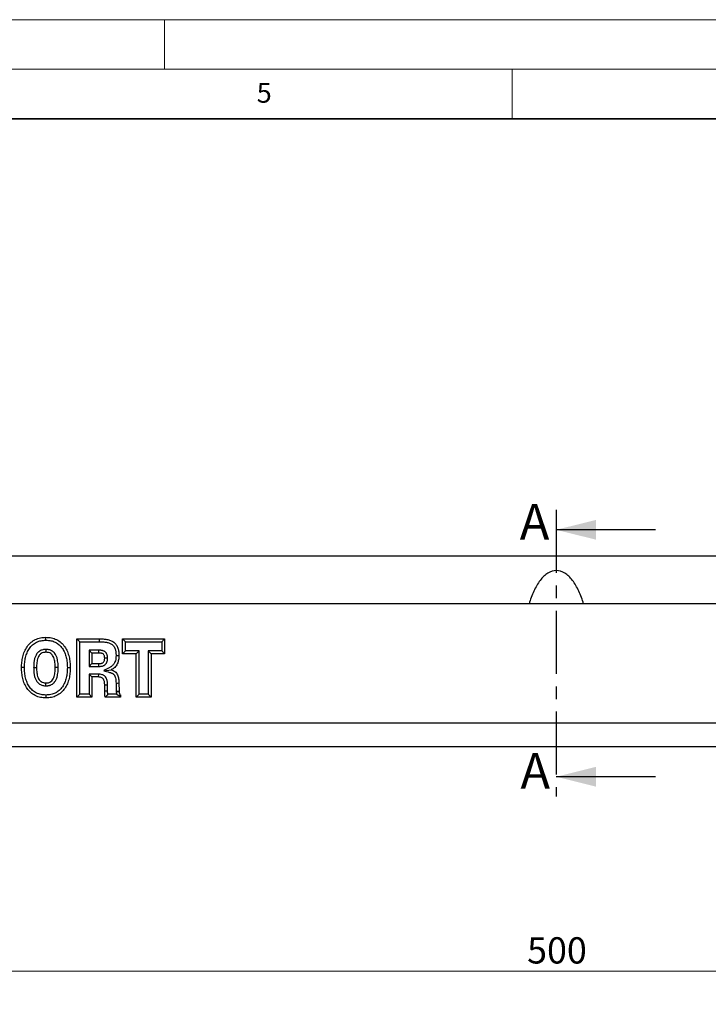
# Model space of a CAD drawing. Units: millimetres. Extents: x 0 to 420, y 0 to 297.
# Drawn here: x 215 to 285, y 198 to 297 of the extents above; entities that cross this region are included whole.
import ezdxf

# ---------------------------------------------------------------- set-up
doc = ezdxf.new("R2010")
doc.units = ezdxf.units.MM
doc.linetypes.add('CENTER', pattern=[10.16, 6.35, -1.27, 1.27, -1.27])
doc.styles.add('SLDTEXTSTYLE0', font='TXT', dxfattribs={"width": 0.605})
doc.dimstyles.new('SLDDIMSTYLE0', dxfattribs={"dimtxt": 2.568319, "dimasz": 2.5, "dimexe": 0, "dimexo": 0.0625, "dimgap": 0.64208, "dimtad": 1, "dimdec": 1, "dimlfac": 2.5, "dimrnd": 1e-09, "dimzin": 12, "dimdsep": 46, "dimtxsty": 'SLDTEXTSTYLE0', "dimsah": 1, "dimcen": 0.09, "dimadec": 0, "dimazin": 3, "dimtfac": 1, "dimtdec": 1, "dimtofl": 0, "dimtmove": 0, "dimatfit": 3, "dimfxl": 0, "dimfrac": 2, "dimtolj": 1, "dimtzin": 12, "dimarcsym": 0})

# ---------------------------------------------------------------- blocks, each defined once
blk = doc.blocks.new('_D_1')
at = {"color": 7, "linetype": 'Continuous', "lineweight": 0}
for p, q in [((169.452, 187.447), (169.452, 202.147)), ((369.452, 187.447), (369.452, 202.147)), ((369.452, 201.147), (169.452, 201.147))]:
    blk.add_line(p, q, dxfattribs=at)
at = {"color": 7, "linetype": 'Continuous', "lineweight": 18}
for points in [[(169.452, 201.147), (171.952, 200.772), (171.952, 201.522)], [(369.452, 201.147), (366.952, 201.522), (366.952, 200.772)]]:
    blk.add_solid(points, dxfattribs=at)
at = {"color": 7, "linetype": 'Continuous', "lineweight": 18, "insert": (266.512, 204.557), "char_height": 2.6458, "attachment_point": 1, "style": 'SLDTEXTSTYLE0'}
blk.add_mtext('500', dxfattribs=at)

msp = doc.modelspace()

# ---------------------------------------------------------------- linework, layer by layer
at = {"color": 7, "linetype": 'Continuous', "lineweight": 18}
for p, q in [((0, 297), (420, 297)), ((230, 292), (230, 297)), ((15, 292), (415, 292)), ((265, 292), (265, 287))]:
    msp.add_line(p, q, dxfattribs=at)
at = {"color": 7, "linetype": 'Continuous', "lineweight": 35}
msp.add_line((410, 287), (20, 287), dxfattribs=at)
at = {"color": 7, "linetype": 'CENTER', "lineweight": 25}
msp.add_line((269.451537, 247.608468), (269.451537, 218.731766), dxfattribs=at)
at = {"color": 7, "linetype": 'Continuous', "lineweight": 25}
for p, q in [((279.451537, 245.608468), (269.451537, 245.608468)), ((369.451537, 242.937888), (169.451537, 242.937888)), ((369.451537, 238.137888), (169.451537, 238.137888)), ((221.191815, 234.624411), (223.458065, 234.624411)), ((221.191815, 228.744411), (221.191815, 234.624411)), ((221.482991, 234.333235), (221.191815, 234.624411)), ((221.482991, 234.333235), (223.456491, 234.333235)), ((221.482991, 229.035587), (221.482991, 234.333235)), ((225.790277, 234.624411), (230.011815, 234.624411)), ((225.790277, 233.116719), (225.790277, 234.624411)), ((226.081453, 234.333235), (225.790277, 234.624411)), ((226.081453, 233.407895), (226.081453, 234.333235)), ((226.081453, 234.333235), (229.720639, 234.333235)), ((229.720639, 234.333235), (230.011815, 234.624411)), ((229.720639, 234.333235), (229.720639, 233.407895)), ((230.011815, 234.624411), (230.011815, 233.116719)), ((218.067817, 233.558761), (218.068065, 233.267488)), ((222.408331, 233.483279), (222.699507, 233.192103)), ((223.349355, 233.483279), (222.408331, 233.483279)), ((222.408331, 233.483279), (222.408331, 231.845542)), ((223.346166, 233.192103), (222.699507, 233.192103)), ((222.699507, 233.192103), (222.699507, 232.136719)), ((223.349355, 233.483279), (223.346166, 233.192103)), ((226.081453, 233.407895), (225.790277, 233.116719)), ((227.1472, 233.116719), (225.790277, 233.116719)), ((227.438376, 233.407895), (226.081453, 233.407895)), ((227.438376, 233.407895), (227.1472, 233.116719)), ((227.1472, 228.744411), (227.1472, 233.116719)), ((227.438376, 229.035587), (227.438376, 233.407895)), ((228.363716, 233.407895), (228.363716, 229.035587)), ((228.363716, 233.407895), (228.654892, 233.116719)), ((229.720639, 233.407895), (228.363716, 233.407895)), ((228.654892, 233.116719), (228.654892, 228.744411)), ((230.011815, 233.116719), (228.654892, 233.116719)), ((229.720639, 233.407895), (230.011815, 233.116719)), ((222.408331, 231.845542), (222.699507, 232.136719)), ((222.699507, 232.136719), (223.385036, 232.136719)), ((223.387959, 231.845542), (223.385036, 232.136719)), ((224.272382, 232.660735), (223.981046, 232.660877)), ((215.904573, 231.72212), (215.613354, 231.722103)), ((216.829856, 231.719718), (217.121046, 231.719748)), ((219.296852, 231.719736), (219.005661, 231.719748)), ((220.222134, 231.72212), (220.513354, 231.722103)), ((222.408331, 231.845542), (223.387959, 231.845542)), ((223.889387, 231.411764), (224.638306, 231.499483)), ((218.067818, 229.885445), (218.068065, 230.176719)), ((222.408331, 231.070972), (222.699507, 230.779796)), ((223.34578, 231.070972), (222.408331, 231.070972)), ((222.408331, 231.070972), (222.408331, 229.035587)), ((222.699507, 230.779796), (222.699507, 228.744411)), ((223.340277, 230.779796), (222.699507, 230.779796)), ((223.34578, 231.070972), (223.340277, 230.779796)), ((225.122317, 230.165312), (225.146163, 229.334307)), ((225.413354, 230.174363), (225.436911, 229.353377)), ((224.272222, 229.952156), (223.981046, 229.950565)), ((223.981046, 229.361623), (223.981046, 229.950565)), ((224.272222, 229.364705), (224.272222, 229.952156)), ((221.482991, 229.035587), (221.191815, 228.744411)), ((222.699507, 228.744411), (221.191815, 228.744411)), ((222.408331, 229.035587), (221.482991, 229.035587)), ((222.408331, 229.035587), (222.699507, 228.744411)), ((225.564123, 228.744411), (224.026983, 228.744411)), ((225.181561, 229.035587), (224.291, 229.035587)), ((225.42363, 228.884904), (225.564123, 228.744411)), ((225.564123, 228.964675), (225.564123, 228.744411)), ((227.438376, 229.035587), (227.1472, 228.744411)), ((228.654892, 228.744411), (227.1472, 228.744411)), ((228.363716, 229.035587), (227.438376, 229.035587)), ((228.363716, 229.035587), (228.654892, 228.744411)), ((369.451537, 226.137888), (169.451537, 226.137888)), ((369.451537, 223.737888), (169.451537, 223.737888)), ((279.451537, 220.731766), (269.451537, 220.731766))]:
    msp.add_line(p, q, dxfattribs=at)
at = {"color": 7, "linetype": 'Continuous', "lineweight": 25, "flags": 128}
for points in [[(218.066886, 234.483894), (218.066887, 234.647015), (218.066887, 234.77518)], [(223.456491, 234.333235), (223.457373, 234.496293), (223.458065, 234.624411)], [(225.122115, 232.945784), (225.285209, 232.945203), (225.413354, 232.944748)], [(225.122317, 230.165312), (225.285298, 230.170381), (225.413354, 230.174363)], [(224.272222, 229.364705), (224.109163, 229.362975), (223.981046, 229.361623)], [(225.146163, 229.334307), (225.308982, 229.344985), (225.436911, 229.353377)], [(218.066886, 228.960298), (218.066887, 228.797186), (218.066887, 228.669026)]]:
    msp.add_lwpolyline(points, dxfattribs=at)
at = {"color": 7, "linetype": 'Continuous', "lineweight": 25}
for points, knots in [([(272.201082, 238.137888), (272.0663, 238.582594), (271.905542, 239.017968), (271.530115, 239.823627), (271.315337, 240.193522), (270.839373, 240.815472), (270.578209, 241.066942), (270.028455, 241.408379), (269.740069, 241.497888), (269.163004, 241.497888), (268.874618, 241.408379), (268.324864, 241.066942), (268.0637, 240.815472), (267.587736, 240.193522), (267.372958, 239.823627), (266.997531, 239.017968), (266.836773, 238.582594), (266.701991, 238.137888)], [0, 0, 0, 0, 0.125, 0.125, 0.25, 0.25, 0.375, 0.375, 0.5, 0.5, 0.625, 0.625, 0.75, 0.75, 0.875, 0.875, 1, 1, 1, 1]), ([(215.613354, 231.722103), (215.614932, 231.814202), (215.616511, 231.906302), (215.624463, 232.09026), (215.631242, 232.182121), (215.659866, 232.456963), (215.688195, 232.639425), (215.776079, 232.997199), (215.832223, 233.173351), (215.97741, 233.512001), (216.066434, 233.674436), (216.277892, 233.976189), (216.399824, 234.116052), (216.607154, 234.298812), (216.679878, 234.355787), (216.832328, 234.459262), (216.912511, 234.50504), (217.161423, 234.625401), (217.337186, 234.684961), (217.607806, 234.741286), (217.699201, 234.754458), (217.882693, 234.770136), (217.97479, 234.772658), (218.066887, 234.77518)], [0, 0, 0, 0, 0.0625, 0.0625, 0.125, 0.125, 0.25, 0.25, 0.375, 0.375, 0.5, 0.5, 0.625, 0.625, 0.6875, 0.6875, 0.75, 0.75, 0.875, 0.875, 0.9375, 0.9375, 1, 1, 1, 1]), ([(215.904573, 231.72212), (215.906147, 231.813857), (215.907749, 231.903099), (215.915379, 232.076233), (215.921727, 232.160891), (215.93972, 232.332583), (215.951064, 232.419008), (215.978653, 232.587037), (215.995152, 232.668597), (216.035434, 232.832245), (216.059003, 232.914588), (216.111204, 233.074742), (216.139992, 233.152276), (216.237468, 233.37961), (216.316602, 233.523881), (216.456492, 233.723758), (216.506869, 233.788103), (216.613081, 233.908844), (216.668737, 233.964789), (216.788378, 234.070556), (216.852313, 234.120721), (216.981425, 234.208731), (217.047375, 234.246619), (217.189749, 234.31586), (217.264371, 234.346532), (217.416005, 234.398438), (217.493346, 234.419806), (217.649685, 234.452811), (217.729183, 234.46453), (217.889742, 234.478736), (217.975375, 234.481375), (218.066886, 234.483894)], [0, 0, 0, 0, 0.0625, 0.0625, 0.125, 0.125, 0.1875, 0.1875, 0.25, 0.25, 0.3125, 0.3125, 0.375, 0.375, 0.5, 0.5, 0.5625, 0.5625, 0.625, 0.625, 0.6875, 0.6875, 0.75, 0.75, 0.8125, 0.8125, 0.875, 0.875, 0.9375, 0.9375, 1, 1, 1, 1]), ([(218.066886, 234.483894), (218.158263, 234.481378), (218.243653, 234.478738), (218.403612, 234.464431), (218.483028, 234.452598), (218.71752, 234.402904), (218.870452, 234.350691), (219.082045, 234.246097), (219.148987, 234.207079), (219.278327, 234.118686), (219.34088, 234.069406), (219.518961, 233.910251), (219.625516, 233.788044), (219.811404, 233.521631), (219.8897, 233.378404), (219.987634, 233.149667), (220.017244, 233.071204), (220.069573, 232.912693), (220.0923, 232.832372), (220.131572, 232.668909), (220.148039, 232.586027), (220.175748, 232.417513), (220.187146, 232.331613), (220.205068, 232.160446), (220.211349, 232.075858), (220.21894, 231.902858), (220.22055, 231.813722), (220.222134, 231.72212)], [0, 0, 0, 0, 0.0625, 0.0625, 0.125, 0.125, 0.25, 0.25, 0.3125, 0.3125, 0.375, 0.375, 0.5, 0.5, 0.625, 0.625, 0.6875, 0.6875, 0.75, 0.75, 0.8125, 0.8125, 0.875, 0.875, 0.9375, 0.9375, 1, 1, 1, 1]), ([(218.066887, 234.77518), (218.158855, 234.772661), (218.250823, 234.770142), (218.434035, 234.75432), (218.525279, 234.741015), (218.795465, 234.684546), (218.971139, 234.625246), (219.30146, 234.462914), (219.454596, 234.35794), (219.72932, 234.113112), (219.851047, 233.973481), (220.061776, 233.671839), (220.150325, 233.509498), (220.295127, 233.171242), (220.352592, 232.995813), (220.438355, 232.638028), (220.467023, 232.455931), (220.495568, 232.181479), (220.502272, 232.089735), (220.510178, 231.906033), (220.511766, 231.814068), (220.513354, 231.722103)], [0, 0, 0, 0, 0.0625, 0.0625, 0.125, 0.125, 0.25, 0.25, 0.375, 0.375, 0.5, 0.5, 0.625, 0.625, 0.75, 0.75, 0.875, 0.875, 0.9375, 0.9375, 1, 1, 1, 1]), ([(223.456491, 234.333235), (223.518642, 234.332563), (223.578871, 234.331882), (223.695341, 234.328267), (223.751527, 234.325187), (223.922989, 234.31121), (224.038671, 234.296526), (224.20313, 234.265617), (224.255723, 234.253862), (224.358215, 234.225776), (224.409761, 234.209041), (224.508851, 234.171944), (224.553612, 234.152508), (224.63859, 234.107715), (224.68101, 234.081322), (224.756999, 234.026063), (224.789458, 233.997898), (224.852785, 233.932102), (224.882619, 233.895553), (224.920187, 233.840226), (224.931847, 233.82122), (224.954864, 233.780077), (224.966143, 233.758021), (224.998547, 233.68958), (225.017288, 233.64296), (225.065316, 233.498621), (225.087312, 233.393557), (225.108855, 233.230498), (225.11389, 233.176769), (225.119884, 233.066356), (225.121027, 233.007751), (225.122115, 232.945784)], [0, 0, 0, 0, 0.0625, 0.0625, 0.125, 0.125, 0.25, 0.25, 0.3125, 0.3125, 0.375, 0.375, 0.4375, 0.4375, 0.5, 0.5, 0.5625, 0.5625, 0.625, 0.625, 0.65625, 0.65625, 0.6875, 0.6875, 0.75, 0.75, 0.875, 0.875, 0.9375, 0.9375, 1, 1, 1, 1]), ([(223.458065, 234.624411), (223.582752, 234.623063), (223.707457, 234.620903), (223.956011, 234.600679), (224.079871, 234.585072), (224.325004, 234.538971), (224.445803, 234.506547), (224.621032, 234.440815), (224.678353, 234.416005), (224.788588, 234.357699), (224.841718, 234.324629), (224.992869, 234.214262), (225.080645, 234.122943), (225.185238, 233.967855), (225.215138, 233.912894), (225.268262, 233.8), (225.291382, 233.741989), (225.349959, 233.564339), (225.374926, 233.441562), (225.399053, 233.256047), (225.404697, 233.193911), (225.411176, 233.069439), (225.412265, 233.007093), (225.413354, 232.944748)], [0, 0, 0, 0, 0.125, 0.125, 0.25, 0.25, 0.375, 0.375, 0.4375, 0.4375, 0.5, 0.5, 0.625, 0.625, 0.6875, 0.6875, 0.75, 0.75, 0.875, 0.875, 0.9375, 0.9375, 1, 1, 1, 1]), ([(218.067817, 233.558761), (218.046255, 233.558185), (218.023523, 233.557643), (217.973269, 233.555471), (217.945809, 233.553815), (217.859609, 233.545095), (217.803641, 233.535085), (217.693396, 233.507493), (217.639174, 233.490107), (217.528481, 233.443661), (217.471527, 233.413093), (217.397141, 233.363936), (217.373754, 233.347125), (217.326693, 233.310178), (217.303051, 233.289964), (217.257516, 233.246659), (217.236347, 233.22427), (217.197333, 233.179508), (217.179487, 233.157228), (217.128392, 233.088786), (217.097856, 233.041143), (217.043707, 232.942874), (217.020058, 232.891484), (216.980953, 232.793794), (216.964884, 232.747851), (216.934592, 232.650816), (216.921196, 232.60002), (216.899432, 232.50387), (216.890603, 232.458801), (216.873915, 232.365643), (216.866372, 232.317334), (216.848303, 232.173464), (216.841389, 232.083094), (216.834145, 231.944411), (216.832557, 231.89761), (216.830671, 231.806969), (216.830268, 231.762822), (216.829856, 231.719718)], [0, 0, 0, 0, 0.03125, 0.03125, 0.0625, 0.0625, 0.125, 0.125, 0.1875, 0.1875, 0.25, 0.25, 0.28125, 0.28125, 0.3125, 0.3125, 0.34375, 0.34375, 0.375, 0.375, 0.4375, 0.4375, 0.5, 0.5, 0.5625, 0.5625, 0.625, 0.625, 0.6875, 0.6875, 0.75, 0.75, 0.875, 0.875, 0.9375, 0.9375, 1, 1, 1, 1]), ([(218.068065, 233.267488), (218.025158, 233.266342), (217.982249, 233.26517), (217.896987, 233.255827), (217.854652, 233.247963), (217.729988, 233.215893), (217.649693, 233.182456), (217.542679, 233.110755), (217.508755, 233.084156), (217.447004, 233.024607), (217.41911, 232.991736), (217.342498, 232.888287), (217.301705, 232.812012), (217.238247, 232.652575), (217.212964, 232.570326), (217.175189, 232.402968), (217.159978, 232.318408), (217.138588, 232.148224), (217.131929, 232.062601), (217.122907, 231.891302), (217.121865, 231.805525), (217.121046, 231.719748)], [0, 0, 0, 0, 0.0625, 0.0625, 0.125, 0.125, 0.25, 0.25, 0.3125, 0.3125, 0.375, 0.375, 0.5, 0.5, 0.625, 0.625, 0.75, 0.75, 0.875, 0.875, 1, 1, 1, 1]), ([(219.296852, 231.719736), (219.296432, 231.76273), (219.296019, 231.806709), (219.294179, 231.896891), (219.292668, 231.943351), (219.285646, 232.081826), (219.278215, 232.173454), (219.25546, 232.360416), (219.240029, 232.454829), (219.196917, 232.645524), (219.169779, 232.741465), (219.111012, 232.889479), (219.087771, 232.93997), (219.035813, 233.036148), (219.007998, 233.082204), (218.954533, 233.155256), (218.934582, 233.180007), (218.894696, 233.224963), (218.874565, 233.245673), (218.834297, 233.284603), (218.812948, 233.30403), (218.76549, 233.343139), (218.738751, 233.363003), (218.68604, 233.397725), (218.659905, 233.412981), (218.609036, 233.440313), (218.583245, 233.453019), (218.527959, 233.477254), (218.498065, 233.488743), (218.439574, 233.507832), (218.411286, 233.515505), (218.357438, 233.528476), (218.331747, 233.533847), (218.277149, 233.543615), (218.248811, 233.547786), (218.190619, 233.553867), (218.162738, 233.555566), (218.112099, 233.557725), (218.089334, 233.558223), (218.067817, 233.558761)], [0, 0, 0, 0, 0.0625, 0.0625, 0.125, 0.125, 0.25, 0.25, 0.375, 0.375, 0.5, 0.5, 0.5625, 0.5625, 0.625, 0.625, 0.65625, 0.65625, 0.6875, 0.6875, 0.71875, 0.71875, 0.75, 0.75, 0.78125, 0.78125, 0.8125, 0.8125, 0.84375, 0.84375, 0.875, 0.875, 0.90625, 0.90625, 0.9375, 0.9375, 0.96875, 0.96875, 1, 1, 1, 1]), ([(219.005661, 231.719748), (219.004826, 231.805303), (219.003817, 231.890863), (218.995076, 232.06175), (218.988106, 232.147088), (218.967419, 232.316943), (218.953522, 232.401486), (218.915865, 232.568422), (218.892245, 232.650942), (218.829393, 232.810179), (218.789592, 232.88679), (218.714351, 232.990793), (218.685847, 233.022854), (218.624485, 233.08268), (218.591865, 233.110656), (218.485271, 233.182096), (218.405605, 233.216858), (218.280845, 233.247649), (218.238654, 233.255675), (218.153699, 233.265315), (218.110882, 233.266417), (218.068065, 233.267488)], [0, 0, 0, 0, 0.125, 0.125, 0.25, 0.25, 0.375, 0.375, 0.5, 0.5, 0.625, 0.625, 0.6875, 0.6875, 0.75, 0.75, 0.875, 0.875, 0.9375, 0.9375, 1, 1, 1, 1]), ([(223.981046, 232.660877), (223.978396, 232.742067), (223.975413, 232.82431), (223.941507, 232.941392), (223.925301, 232.979088), (223.881372, 233.047978), (223.852807, 233.078022), (223.78461, 233.122348), (223.746687, 233.137916), (223.669055, 233.161854), (223.629198, 233.170098), (223.508784, 233.18874), (223.427338, 233.190325), (223.346166, 233.192103)], [0, 0, 0, 0, 0.25, 0.25, 0.375, 0.375, 0.5, 0.5, 0.625, 0.625, 0.75, 0.75, 1, 1, 1, 1]), ([(224.272382, 232.660735), (224.27104, 232.70185), (224.269949, 232.74748), (224.260643, 232.852621), (224.252478, 232.911198), (224.226654, 233.004754), (224.215734, 233.036801), (224.188716, 233.100278), (224.172829, 233.131508), (224.134095, 233.193981), (224.110833, 233.226054), (224.06667, 233.273312), (224.049941, 233.289241), (224.015517, 233.317975), (223.998692, 233.330219), (223.966235, 233.351763), (223.950467, 233.361195), (223.918248, 233.378756), (223.901784, 233.386843), (223.853385, 233.408387), (223.823945, 233.418728), (223.767818, 233.43617), (223.739535, 233.443537), (223.684701, 233.45556), (223.658746, 233.460168), (223.608517, 233.467945), (223.58281, 233.471287), (223.530213, 233.476484), (223.504238, 233.478174), (223.432611, 233.481637), (223.390475, 233.482379), (223.349355, 233.483279)], [0, 0, 0, 0, 0.125, 0.125, 0.25, 0.25, 0.3125, 0.3125, 0.375, 0.375, 0.4375, 0.4375, 0.46875, 0.46875, 0.5, 0.5, 0.53125, 0.53125, 0.5625, 0.5625, 0.625, 0.625, 0.6875, 0.6875, 0.75, 0.75, 0.8125, 0.8125, 0.875, 0.875, 1, 1, 1, 1]), ([(223.385036, 232.136719), (223.462507, 232.138274), (223.540228, 232.140373), (223.654627, 232.161138), (223.692362, 232.170576), (223.76521, 232.197067), (223.800761, 232.214178), (223.862994, 232.260453), (223.888499, 232.290636), (223.928838, 232.357153), (223.943862, 232.393243), (223.97542, 232.505126), (223.978443, 232.583455), (223.981046, 232.660877)], [0, 0, 0, 0, 0.25, 0.25, 0.375, 0.375, 0.5, 0.5, 0.625, 0.625, 0.75, 0.75, 1, 1, 1, 1]), ([(223.387959, 231.845542), (223.427215, 231.846331), (223.470291, 231.847061), (223.565057, 231.852896), (223.616628, 231.858294), (223.720953, 231.877256), (223.773969, 231.890216), (223.859361, 231.921583), (223.888248, 231.933913), (223.948085, 231.964814), (223.979383, 231.983601), (224.026868, 232.019803), (224.042959, 232.033428), (224.072922, 232.062007), (224.086605, 232.076664), (224.124216, 232.120948), (224.144637, 232.150731), (224.196971, 232.239554), (224.221358, 232.301815), (224.253339, 232.420979), (224.261124, 232.477169), (224.269984, 232.577958), (224.271063, 232.621514), (224.272382, 232.660735)], [0, 0, 0, 0, 0.125, 0.125, 0.25, 0.25, 0.375, 0.375, 0.4375, 0.4375, 0.5, 0.5, 0.53125, 0.53125, 0.5625, 0.5625, 0.625, 0.625, 0.75, 0.75, 0.875, 0.875, 1, 1, 1, 1]), ([(225.122115, 232.945784), (225.120872, 232.895449), (225.119595, 232.847314), (225.115121, 232.755577), (225.111873, 232.712504), (225.096987, 232.584816), (225.080411, 232.500691), (225.033776, 232.340415), (225.003784, 232.264353), (224.948522, 232.160489), (224.928378, 232.127517), (224.884836, 232.065534), (224.861394, 232.036539), (224.808409, 231.978528), (224.778859, 231.949565), (224.718535, 231.896113), (224.687999, 231.871924), (224.625835, 231.828847), (224.589708, 231.80706), (224.508654, 231.760402), (224.463175, 231.735024), (224.242487, 231.610693), (224.065937, 231.511229), (223.889387, 231.411764)], [0, 0, 0, 0, 0.0625, 0.0625, 0.125, 0.125, 0.25, 0.25, 0.375, 0.375, 0.4375, 0.4375, 0.5, 0.5, 0.5625, 0.5625, 0.625, 0.625, 0.6875, 0.6875, 0.75, 0.75, 1, 1, 1, 1]), ([(225.413354, 232.944748), (225.411575, 232.872368), (225.409796, 232.799988), (225.399538, 232.655683), (225.39069, 232.583712), (225.351351, 232.370063), (225.308694, 232.230278), (225.213537, 232.034977), (225.176476, 231.972349), (225.091311, 231.855238), (225.043009, 231.801009), (224.938952, 231.700055), (224.883345, 231.653157), (224.76461, 231.57064), (224.701458, 231.535062), (224.638306, 231.499483)], [0, 0, 0, 0, 0.125, 0.125, 0.25, 0.25, 0.5, 0.5, 0.625, 0.625, 0.75, 0.75, 0.875, 0.875, 1, 1, 1, 1]), ([(218.066887, 228.669026), (217.974778, 228.671374), (217.88267, 228.673721), (217.699327, 228.690081), (217.608092, 228.704115), (217.33741, 228.760214), (217.161194, 228.818264), (216.830128, 228.980198), (216.676807, 229.085195), (216.400348, 229.328766), (216.278338, 229.468534), (216.066821, 229.770164), (215.978371, 229.932895), (215.832261, 230.271035), (215.776821, 230.447424), (215.68827, 230.804942), (215.660028, 230.987396), (215.631352, 231.262182), (215.62453, 231.354019), (215.616531, 231.537938), (215.614942, 231.630021), (215.613354, 231.722103)], [0, 0, 0, 0, 0.0625, 0.0625, 0.125, 0.125, 0.25, 0.25, 0.375, 0.375, 0.5, 0.5, 0.625, 0.625, 0.75, 0.75, 0.875, 0.875, 0.9375, 0.9375, 1, 1, 1, 1]), ([(218.066886, 228.960298), (217.975358, 228.962644), (217.890347, 228.965132), (217.731936, 228.97976), (217.651722, 228.992255), (217.491961, 229.02574), (217.414721, 229.046323), (217.264825, 229.097129), (217.191085, 229.127605), (217.049444, 229.197253), (216.982637, 229.236002), (216.852718, 229.324467), (216.789029, 229.374255), (216.669499, 229.479837), (216.61381, 229.535807), (216.507447, 229.656603), (216.456851, 229.721044), (216.363884, 229.853759), (216.321465, 229.922421), (216.242174, 230.06667), (216.205344, 230.141722), (216.140114, 230.292633), (216.111777, 230.369107), (216.059771, 230.529484), (216.035918, 230.612655), (215.995285, 230.776332), (215.978765, 230.857394), (215.951202, 231.025141), (215.939872, 231.111688), (215.921833, 231.283468), (215.915445, 231.368112), (215.90777, 231.541168), (215.906158, 231.630388), (215.904573, 231.72212)], [0, 0, 0, 0, 0.0625, 0.0625, 0.125, 0.125, 0.1875, 0.1875, 0.25, 0.25, 0.3125, 0.3125, 0.375, 0.375, 0.4375, 0.4375, 0.5, 0.5, 0.5625, 0.5625, 0.625, 0.625, 0.6875, 0.6875, 0.75, 0.75, 0.8125, 0.8125, 0.875, 0.875, 0.9375, 0.9375, 1, 1, 1, 1]), ([(216.829856, 231.719718), (216.830275, 231.67671), (216.830687, 231.632663), (216.832584, 231.542228), (216.834174, 231.495549), (216.841412, 231.357149), (216.848306, 231.266858), (216.866631, 231.122811), (216.874308, 231.074537), (216.891057, 230.981987), (216.899778, 230.937394), (216.921635, 230.841012), (216.935402, 230.789485), (216.966078, 230.692723), (216.98201, 230.647641), (217.02111, 230.550397), (217.044922, 230.498866), (217.099212, 230.400851), (217.129743, 230.353437), (217.180869, 230.285222), (217.198744, 230.262989), (217.237826, 230.218335), (217.259043, 230.196), (217.304609, 230.152863), (217.328167, 230.132809), (217.375136, 230.096065), (217.398485, 230.079331), (217.472846, 230.03035), (217.529733, 229.999945), (217.640157, 229.953765), (217.694258, 229.936461), (217.804263, 229.909003), (217.860134, 229.899039), (217.946129, 229.890369), (217.973505, 229.888724), (218.023628, 229.886561), (218.046305, 229.88602), (218.067818, 229.885445)], [0, 0, 0, 0, 0.0625, 0.0625, 0.125, 0.125, 0.25, 0.25, 0.3125, 0.3125, 0.375, 0.375, 0.4375, 0.4375, 0.5, 0.5, 0.5625, 0.5625, 0.625, 0.625, 0.65625, 0.65625, 0.6875, 0.6875, 0.71875, 0.71875, 0.75, 0.75, 0.8125, 0.8125, 0.875, 0.875, 0.9375, 0.9375, 0.96875, 0.96875, 1, 1, 1, 1]), ([(217.121046, 231.719748), (217.12188, 231.634163), (217.122937, 231.54858), (217.131951, 231.377667), (217.138593, 231.29223), (217.160206, 231.122467), (217.175553, 231.038123), (217.213321, 230.871159), (217.239087, 230.789258), (217.302641, 230.630282), (217.34352, 230.554273), (217.420155, 230.4512), (217.448049, 230.418458), (217.509797, 230.359185), (217.543689, 230.3327), (217.650566, 230.26132), (217.730722, 230.228069), (217.855126, 230.19615), (217.89737, 230.188323), (217.982442, 230.17903), (218.025254, 230.177862), (218.068065, 230.176719)], [0, 0, 0, 0, 0.125, 0.125, 0.25, 0.25, 0.375, 0.375, 0.5, 0.5, 0.625, 0.625, 0.6875, 0.6875, 0.75, 0.75, 0.875, 0.875, 0.9375, 0.9375, 1, 1, 1, 1]), ([(220.222134, 231.72212), (220.22054, 231.630523), (220.218919, 231.541408), (220.211284, 231.368485), (220.204963, 231.283913), (220.186994, 231.112661), (220.175608, 231.026638), (220.147926, 230.858391), (220.131442, 230.776014), (220.091826, 230.612528), (220.068809, 230.531408), (220.016652, 230.37264), (219.987499, 230.295202), (219.921987, 230.143395), (219.885591, 230.068708), (219.806686, 229.924809), (219.764265, 229.856012), (219.625313, 229.657027), (219.518133, 229.534268), (219.280931, 229.322445), (219.15017, 229.232859), (218.869432, 229.092542), (218.720609, 229.042872), (218.481028, 228.992477), (218.40084, 228.979859), (218.243042, 228.96513), (218.158282, 228.962641), (218.066886, 228.960298)], [0, 0, 0, 0, 0.0625, 0.0625, 0.125, 0.125, 0.1875, 0.1875, 0.25, 0.25, 0.3125, 0.3125, 0.375, 0.375, 0.4375, 0.4375, 0.5, 0.5, 0.625, 0.625, 0.75, 0.75, 0.875, 0.875, 0.9375, 0.9375, 1, 1, 1, 1]), ([(220.513354, 231.722103), (220.511756, 231.630155), (220.510158, 231.538207), (220.502205, 231.354544), (220.495459, 231.262823), (220.46686, 230.988428), (220.438289, 230.806336), (220.351859, 230.448805), (220.295086, 230.273141), (220.149379, 229.935388), (220.061382, 229.77276), (219.850605, 229.471235), (219.728794, 229.331702), (219.454053, 229.08698), (219.30086, 228.982215), (218.97137, 228.818422), (218.795244, 228.760613), (218.524992, 228.704392), (218.433909, 228.690226), (218.250847, 228.673715), (218.158867, 228.671371), (218.066887, 228.669026)], [0, 0, 0, 0, 0.0625, 0.0625, 0.125, 0.125, 0.25, 0.25, 0.375, 0.375, 0.5, 0.5, 0.625, 0.625, 0.75, 0.75, 0.875, 0.875, 0.9375, 0.9375, 1, 1, 1, 1]), ([(218.067818, 229.885445), (218.08929, 229.885982), (218.112001, 229.88648), (218.162511, 229.88863), (218.190305, 229.890317), (218.248365, 229.896363), (218.276664, 229.900515), (218.33119, 229.910247), (218.356861, 229.915607), (218.410559, 229.928518), (218.43873, 229.936144), (218.496945, 229.955066), (218.526757, 229.966452), (218.609891, 230.002746), (218.659379, 230.029247), (218.736354, 230.07962), (218.761998, 230.098303), (218.809608, 230.136574), (218.831667, 230.156115), (218.873848, 230.19641), (218.894386, 230.217586), (218.934307, 230.262659), (218.953801, 230.286855), (219.006983, 230.359276), (219.035817, 230.406837), (219.087443, 230.503412), (219.109853, 230.552428), (219.168247, 230.698428), (219.196385, 230.795271), (219.239719, 230.986367), (219.255033, 231.080057), (219.277985, 231.266503), (219.285544, 231.358158), (219.292634, 231.496482), (219.294159, 231.542883), (219.296014, 231.632934), (219.296429, 231.676834), (219.296852, 231.719736)], [0, 0, 0, 0, 0.03125, 0.03125, 0.0625, 0.0625, 0.09375, 0.09375, 0.125, 0.125, 0.15625, 0.15625, 0.1875, 0.1875, 0.25, 0.25, 0.28125, 0.28125, 0.3125, 0.3125, 0.34375, 0.34375, 0.375, 0.375, 0.4375, 0.4375, 0.5, 0.5, 0.625, 0.625, 0.75, 0.75, 0.875, 0.875, 0.9375, 0.9375, 1, 1, 1, 1]), ([(218.068065, 230.176719), (218.110791, 230.177788), (218.153516, 230.178887), (218.238295, 230.188475), (218.280398, 230.196471), (218.404899, 230.227139), (218.484271, 230.261915), (218.626478, 230.356466), (218.688729, 230.417092), (218.789115, 230.555302), (218.828254, 230.632039), (218.922974, 230.870093), (218.956608, 231.03913), (218.98792, 231.293329), (218.994988, 231.378477), (219.003805, 231.548996), (219.004821, 231.634374), (219.005661, 231.719748)], [0, 0, 0, 0, 0.0625, 0.0625, 0.125, 0.125, 0.25, 0.25, 0.375, 0.375, 0.5, 0.5, 0.75, 0.75, 0.875, 0.875, 1, 1, 1, 1]), ([(223.889387, 231.411764), (224.079877, 231.357016), (224.29418, 231.295424), (224.508482, 231.233832), (224.556105, 231.220145), (224.579989, 231.21334), (224.620842, 231.201123), (224.638291, 231.195548), (224.671321, 231.183583), (224.687264, 231.177134), (224.733753, 231.156174), (224.764989, 231.138991), (224.805606, 231.112317), (224.817728, 231.103542), (224.843036, 231.083395), (224.856207, 231.07199), (224.893822, 231.036844), (224.915512, 231.012925), (224.951686, 230.964686), (224.967651, 230.938535), (224.991991, 230.890363), (225.000314, 230.872512), (225.015201, 230.83807), (225.02174, 230.821562), (225.039863, 230.770606), (225.051609, 230.72994), (225.082344, 230.608022), (225.09653, 230.525048), (225.115259, 230.352043), (225.119, 230.264298), (225.122317, 230.165312)], [0, 0, 0, 0, 0.25, 0.28125, 0.28125, 0.3125, 0.3125, 0.34375, 0.34375, 0.375, 0.375, 0.4375, 0.4375, 0.46875, 0.46875, 0.5, 0.5, 0.5625, 0.5625, 0.625, 0.625, 0.65625, 0.65625, 0.6875, 0.6875, 0.75, 0.75, 0.875, 0.875, 1, 1, 1, 1]), ([(224.638306, 231.499483), (224.705315, 231.480224), (224.77208, 231.459335), (224.898319, 231.400108), (224.958455, 231.363842), (225.067403, 231.276798), (225.117306, 231.227354), (225.202582, 231.116997), (225.236718, 231.055665), (225.294413, 230.928687), (225.316821, 230.862471), (225.353388, 230.727915), (225.367984, 230.659673), (225.390274, 230.522045), (225.398062, 230.452714), (225.408555, 230.313699), (225.41102, 230.244017), (225.413354, 230.174363)], [0, 0, 0, 0, 0.125, 0.125, 0.25, 0.25, 0.375, 0.375, 0.5, 0.5, 0.625, 0.625, 0.75, 0.75, 0.875, 0.875, 1, 1, 1, 1]), ([(223.981046, 229.950565), (223.980491, 230.001344), (223.979692, 230.052122), (223.973038, 230.153458), (223.96824, 230.204032), (223.954169, 230.304638), (223.943652, 230.354451), (223.913515, 230.451477), (223.896302, 230.499693), (223.84587, 230.587849), (223.812158, 230.627157), (223.733298, 230.691688), (223.688069, 230.716526), (223.59274, 230.752252), (223.542652, 230.763215), (223.441878, 230.775954), (223.391077, 230.777875), (223.340277, 230.779796)], [0, 0, 0, 0, 0.125, 0.125, 0.25, 0.25, 0.375, 0.375, 0.5, 0.5, 0.625, 0.625, 0.75, 0.75, 0.875, 0.875, 1, 1, 1, 1]), ([(224.272222, 229.952156), (224.271943, 229.977693), (224.271669, 230.004612), (224.270199, 230.061553), (224.268871, 230.091904), (224.263163, 230.179385), (224.257978, 230.234625), (224.245327, 230.325006), (224.240073, 230.357331), (224.225156, 230.426087), (224.215758, 230.460109), (224.196756, 230.521116), (224.186543, 230.551136), (224.160456, 230.616724), (224.144312, 230.652964), (224.07778, 230.767971), (224.02043, 230.833713), (223.9199, 230.914826), (223.883921, 230.938726), (223.81128, 230.978865), (223.774237, 230.995457), (223.663051, 231.036247), (223.589918, 231.051055), (223.455458, 231.067378), (223.39684, 231.069041), (223.34578, 231.070972)], [0, 0, 0, 0, 0.0625, 0.0625, 0.125, 0.125, 0.25, 0.25, 0.3125, 0.3125, 0.375, 0.375, 0.4375, 0.4375, 0.5, 0.5, 0.625, 0.625, 0.6875, 0.6875, 0.75, 0.75, 0.875, 0.875, 1, 1, 1, 1]), ([(224.291, 229.035587), (224.286218, 229.091178), (224.282354, 229.145307), (224.277461, 229.229509), (224.275922, 229.257668), (224.273514, 229.311472), (224.272843, 229.335537), (224.272222, 229.364705)], [0, 0, 0, 0, 0.5, 0.5, 0.75, 0.75, 1, 1, 1, 1]), ([(225.146163, 229.334307), (225.146489, 229.331127), (225.146815, 229.327948), (225.147305, 229.323179), (225.147483, 229.321259), (225.148395, 229.313203), (225.14905, 229.30765), (225.150199, 229.300284)], [0, 0, 0, 0, 0.5, 0.5, 0.75, 0.75, 1, 1, 1, 1]), ([(225.150199, 229.300284), (225.198608, 229.304979), (225.271223, 229.312023), (225.367935, 229.323421), (225.416275, 229.330042), (225.440445, 229.333353)], [0, 0, 0, 0, 0.500001594, 0.750000654, 1, 1, 1, 1]), ([(225.150199, 229.300284), (225.151475, 229.263426), (225.153534, 229.220752), (225.16239, 229.133187), (225.169134, 229.086589), (225.181561, 229.035587)], [0, 0, 0, 0, 0.5, 0.5, 1, 1, 1, 1]), ([(225.440445, 229.333353), (225.442646, 229.264724), (225.445675, 229.195763), (225.465899, 229.094793), (225.474362, 229.060958), (225.497035, 229.014814), (225.506832, 229.000469), (225.525183, 228.981908), (225.531968, 228.976472), (225.54727, 228.969069), (225.555696, 228.966872), (225.564123, 228.964675)], [0, 0, 0, 0, 0.5, 0.5, 0.75, 0.75, 0.875, 0.875, 0.9375, 0.9375, 1, 1, 1, 1]), ([(225.42363, 228.884904), (225.413841, 228.889045), (225.393138, 228.897804), (225.363806, 228.912556), (225.333502, 228.92932), (225.302546, 228.948192), (225.26714, 228.971614), (225.226291, 229.000916), (225.19726, 229.023419), (225.181561, 229.035587)], [0, 0, 0, 0, 0.09260996, 0.195848295, 0.310036943, 0.435413515, 0.572157314, 0.76863994, 1, 1, 1, 1]), ([(225.42363, 228.884904), (225.436853, 228.89065), (225.460509, 228.90093), (225.490644, 228.91624), (225.512921, 228.928569), (225.529374, 228.939434), (225.546533, 228.950712), (225.557863, 228.959706), (225.564123, 228.964675)], [0, 0, 0, 0, 0.27953525, 0.500084312, 0.643583344, 0.749958592, 0.861860663, 1, 1, 1, 1])]:
    msp.add_open_spline(points, degree=3, knots=knots, dxfattribs=at)
for points in [[(224.026983, 228.744411), (224.005664, 228.949657), (223.985392, 229.155295), (223.981046, 229.361623)], [(225.436911, 229.353377), (225.437605, 229.346619), (225.438804, 229.339948), (225.440445, 229.333353)], [(224.291, 229.035587), (224.202026, 228.938632), (224.114527, 228.841519), (224.026983, 228.744411)]]:
    msp.add_open_spline(points, degree=3, dxfattribs=at)
for points in [[(269.451537, 245.608468), (273.451537, 244.608468), (273.451537, 246.608468)], [(269.451537, 220.731766), (273.451537, 219.731766), (273.451537, 221.731766)]]:
    msp.add_solid(points, dxfattribs=at)

# ---------------------------------------------------------------- texts
at = {"color": 7, "linetype": 'Continuous', "lineweight": 18, "insert": (240.041786, 290.636926), "char_height": 2, "attachment_point": 2, "style": 'SLDTEXTSTYLE0'}
msp.add_mtext('5', dxfattribs=at)
at = {"color": 7, "linetype": 'Continuous', "char_height": 3.595646, "attachment_point": 1, "style": 'SLDTEXTSTYLE0'}
for insert in [(265.771259, 248.214685), (265.840508, 223.119554)]:
    msp.add_mtext('A', dxfattribs=dict(at, insert=insert))

# ---------------------------------------------------------------- dimensions: what is measured, and where the dimension line sits
at = {"color": 7, "linetype": 'Continuous', "lineweight": 18}
dim = msp.add_linear_dim(base=(169.451537, 201.146647), p1=(369.451537, 187.146647), p2=(169.451537, 187.146647), dimstyle='SLDDIMSTYLE0', dxfattribs=at)
dim.commit()
dim.dimension.update_dxf_attribs({"geometry": '_D_1', "text_midpoint": (269.451537, 201.146647), "dimtype": 160})

doc.saveas('drawing.dxf')
